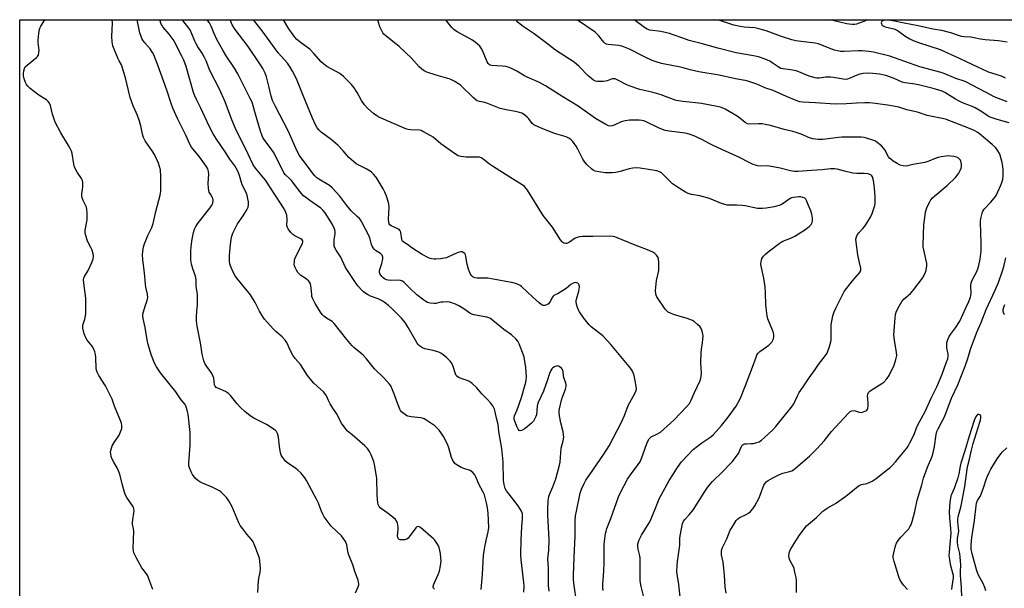
# Model space of a CAD drawing. Units: inches. Extents: x 1171770 to 1177770, y 529459 to 533460.
# Drawn here: x 1171770 to 1172248, y 533184 to 533460 of the extents above; entities that cross this region are included whole.
import ezdxf

# ---------------------------------------------------------------- set-up
doc = ezdxf.new("R2010")
doc.units = ezdxf.units.IN
doc.header["$MEASUREMENT"] = 0
doc.layers.add('NTRL-Trees', color=3, linetype='Continuous')
doc.layers.add('Undefined', color=1, linetype='Continuous')

msp = doc.modelspace()

# ---------------------------------------------------------------- linework, layer by layer
at = {"layer": 'NTRL-Trees'}
msp.add_polyline3d([(1172174.78, 531556.84, 0), (1172115.05, 531770.89, 0), (1172056.17, 531872.09, 0), (1171986.88, 531943.52, 0), (1171926.86, 531992.66, 0), (1171870.1, 532031.48, 0), (1171817.97, 532090.14, 0), (1171770.06, 532133.27, 0), (1171770.06, 532244.05, 0), (1171813.4, 532323.53, 0), (1171824.78, 532414.57, 0), (1171814.96, 532471.29, 0), (1171785.87, 532564.67, 0), (1171770.08, 532586.21, 0), (1171770.14, 533459.66, 0), (1172546.62, 533459.57, 0), (1172497.06, 533371.33, 0), (1172458.83, 533323.5, 0), (1172392.24, 533240.2, 0), (1172401.37, 533132.16, 0), (1172457.68, 532998.24, 0), (1172528.42, 532981.6, 0)], dxfattribs=at)
at = {"layer": 'Undefined'}
for points, elevation in [([(1171834.74, 533183.19), (1171834.16, 533184.54), (1171832.83, 533188.48), (1171832.29, 533189.85), (1171831.66, 533190.84), (1171830, 533192.88), (1171829.34, 533193.83), (1171826.63, 533198.74), (1171825.53, 533201.06), (1171825.29, 533201.98), (1171825.22, 533203.06), (1171825.49, 533211.54), (1171825.37, 533212.7), (1171824.92, 533214.99), (1171824.85, 533215.95), (1171824.94, 533217.06), (1171825.51, 533220.31), (1171825.57, 533221.39), (1171825.48, 533222.44), (1171825.33, 533222.95), (1171824.96, 533223.7), (1171822.14, 533227.89), (1171821.51, 533229.08), (1171821.03, 533230.44), (1171820.05, 533233.79), (1171818.83, 533238.58), (1171818.4, 533239.95), (1171817.4, 533242.29), (1171815.75, 533244.97), (1171814.95, 533246.51), (1171814.43, 533247.84), (1171814.24, 533249), (1171814.2, 533249.88), (1171814.28, 533250.75), (1171814.6, 533251.87), (1171815.03, 533252.97), (1171815.9, 533254.52), (1171818.35, 533258.15), (1171819.4, 533260.58), (1171819.64, 533261.42), (1171819.7, 533261.98), (1171819.65, 533262.83), (1171819.45, 533263.95), (1171818.91, 533265.61), (1171816.1, 533272.2), (1171814.98, 533275.59), (1171814.4, 533276.93), (1171811.78, 533282.11), (1171808.53, 533287.06), (1171807.75, 533288.6), (1171807.38, 533289.65), (1171807.21, 533290.47), (1171807.07, 533295.86), (1171806.89, 533297.22), (1171806.58, 533298.56), (1171806.05, 533299.83), (1171805.22, 533301.29), (1171802.9, 533304.18), (1171802.18, 533305.38), (1171801.42, 533307.22), (1171800.74, 533310.09), (1171800.7, 533310.93), (1171800.77, 533311.46), (1171801.72, 533314.44), (1171801.92, 533315.27), (1171802.11, 533317), (1171802.22, 533319.33), (1171802.12, 533324.61), (1171801.14, 533331.81), (1171801.06, 533333.56), (1171801.24, 533334.33), (1171801.54, 533335.07), (1171803.31, 533337.95), (1171805.16, 533341.96), (1171805.72, 533343.61), (1171805.91, 533345), (1171805.75, 533346.14), (1171805.2, 533347.83), (1171804.65, 533349.21), (1171803.06, 533352.28), (1171802.33, 533354.46), (1171801.9, 533356.12), (1171801.84, 533356.67), (1171801.91, 533357.51), (1171802.84, 533362.56), (1171802.89, 533363.7), (1171802.82, 533365.98), (1171802.67, 533367.67), (1171802.45, 533368.76), (1171800.95, 533371.88), (1171800.44, 533373.22), (1171800.23, 533374.04), (1171800.23, 533375.14), (1171800.63, 533377.37), (1171800.74, 533378.52), (1171800.67, 533380.55), (1171800.5, 533381.67), (1171800.04, 533382.68), (1171797.92, 533385.76), (1171796.69, 533388.11), (1171796.33, 533389.53), (1171795.54, 533394.81), (1171795.19, 533395.89), (1171794.63, 533397.18), (1171793.82, 533398.71), (1171790.11, 533404.84), (1171787.33, 533409.98), (1171786.02, 533413.81), (1171784.94, 533418.05), (1171784.51, 533419.11), (1171783.87, 533420.02), (1171783.06, 533420.81), (1171779.38, 533423.11), (1171775.08, 533426.36), (1171773.97, 533427.34), (1171773.33, 533428.19), (1171772.84, 533429.17), (1171772.22, 533431.03), (1171771.91, 533432.39), (1171771.89, 533433.51), (1171772.08, 533434.92), (1171772.35, 533436.01), (1171772.72, 533436.72), (1171773.71, 533437.67), (1171778.19, 533441.26), (1171778.78, 533441.86), (1171779.19, 533442.55), (1171779.42, 533443.64), (1171779.5, 533445.08), (1171779.43, 533445.97), (1171779.01, 533448.62), (1171778.98, 533449.79), (1171779.35, 533452.99), (1171779.68, 533455), (1171779.95, 533455.81), (1171780.36, 533456.57), (1171782.34, 533459.66)], 248), ([(1171885.65, 533181.72), (1171886.07, 533187.52), (1171886.23, 533188.64), (1171886.87, 533191.72), (1171886.95, 533193.45), (1171886.69, 533196.97), (1171886.44, 533198.4), (1171884.25, 533204.47), (1171883.46, 533206.36), (1171882.65, 533207.52), (1171880.4, 533210.13), (1171878.36, 533212.65), (1171877.16, 533214.32), (1171876.53, 533215.63), (1171873.32, 533223.39), (1171871.62, 533226.33), (1171870.47, 533227.95), (1171868.46, 533230.04), (1171867.78, 533230.58), (1171867.05, 533231.04), (1171863.45, 533232.94), (1171858.76, 533234.85), (1171857.46, 533235.48), (1171856.51, 533236.09), (1171855.28, 533237.33), (1171854.04, 533239.02), (1171853.29, 533240.31), (1171852.47, 533242.21), (1171852.2, 533243.33), (1171852.12, 533244.76), (1171852.83, 533253.32), (1171852.8, 533259.38), (1171851.8, 533268.23), (1171851.53, 533269.65), (1171851.09, 533271.27), (1171850.73, 533272.31), (1171850.38, 533272.99), (1171848.55, 533275.19), (1171845.89, 533279.1), (1171838.43, 533288.33), (1171836.57, 533291.3), (1171835.59, 533293.07), (1171834.03, 533296.75), (1171832.44, 533302.17), (1171831.99, 533304.43), (1171831.03, 533310.36), (1171830.05, 533314.7), (1171829.87, 533315.86), (1171829.88, 533316.74), (1171830.11, 533317.87), (1171830.95, 533320.66), (1171832.03, 533323.51), (1171832.2, 533324.19), (1171832.26, 533324.93), (1171832.1, 533326.54), (1171831.39, 533329.99), (1171831.18, 533331.43), (1171830.65, 533336.9), (1171829.91, 533343.21), (1171829.74, 533345.78), (1171829.81, 533347.22), (1171830.2, 533349.53), (1171830.64, 533350.93), (1171832.29, 533355.04), (1171834.18, 533358.93), (1171834.94, 533360.85), (1171836.25, 533366.67), (1171838.21, 533374.49), (1171838.55, 533376.42), (1171838.68, 533378.74), (1171838.65, 533383.56), (1171838.4, 533386.8), (1171838.03, 533388.45), (1171837.51, 533390.07), (1171835.5, 533394.32), (1171834.43, 533396.06), (1171830.93, 533400.98), (1171830.18, 533402.51), (1171829.67, 533404.16), (1171828.89, 533408.1), (1171828.3, 533410.39), (1171827.19, 533413.22), (1171825.19, 533417.84), (1171823.78, 533421.99), (1171822.82, 533425.32), (1171821.53, 533430.81), (1171819.89, 533436.84), (1171819.47, 533437.81), (1171818.35, 533439.65), (1171817.82, 533440.69), (1171815.88, 533445.35), (1171815.29, 533447.02), (1171814.97, 533449), (1171814.74, 533451.59), (1171815.06, 533458.15), (1171815, 533459.65)], 250), ([(1171933.17, 533181.59), (1171934.49, 533184.61), (1171934.7, 533185.46), (1171934.72, 533185.98), (1171934.63, 533186.78), (1171934.37, 533187.83), (1171932.92, 533191.51), (1171931.82, 533195.23), (1171929.99, 533199.55), (1171929.65, 533200.91), (1171928.89, 533204.92), (1171928.63, 533205.74), (1171928.26, 533206.49), (1171927.17, 533208.16), (1171926.31, 533209.29), (1171921.36, 533214.03), (1171919.89, 533215.86), (1171917.98, 533218.47), (1171917.28, 533219.74), (1171916.44, 533221.58), (1171915.19, 533225.07), (1171914.57, 533226.48), (1171909.39, 533236.14), (1171908.61, 533237.39), (1171906.52, 533239.77), (1171905.1, 533241.19), (1171903.92, 533242.07), (1171900.23, 533244.53), (1171899.31, 533245.27), (1171898.58, 533246.12), (1171897.61, 533247.51), (1171897.08, 533248.49), (1171896.76, 533249.57), (1171896.2, 533252.68), (1171895.72, 533257.12), (1171895.21, 533258.99), (1171894.74, 533259.94), (1171894.36, 533260.35), (1171893.68, 533260.88), (1171889.91, 533263.26), (1171883.73, 533266.41), (1171882.03, 533267.5), (1171879.37, 533269.62), (1171877.33, 533271.51), (1171875.61, 533273.38), (1171872.49, 533277.31), (1171871.46, 533278.36), (1171870.01, 533279.36), (1171866.23, 533280.93), (1171865.49, 533281.32), (1171865.08, 533281.66), (1171864.8, 533282.08), (1171864.63, 533282.59), (1171864.26, 533285.77), (1171864.07, 533286.61), (1171863.88, 533287.1), (1171863.06, 533288.5), (1171860.14, 533292.6), (1171859.75, 533293.37), (1171859.46, 533294.16), (1171858.6, 533297.43), (1171857.87, 533302.91), (1171856.5, 533309.32), (1171856.22, 533311.03), (1171855.97, 533313.54), (1171855.91, 533315.54), (1171856.06, 533318.22), (1171856.45, 533321.11), (1171856.46, 533324.28), (1171856.35, 533326.29), (1171855.76, 533330.32), (1171855.8, 533333.4), (1171855.42, 533335.24), (1171854.07, 533338.85), (1171853.43, 533341.01), (1171853.23, 533343.01), (1171853.09, 533347.34), (1171853.31, 533349.71), (1171853.77, 533353.25), (1171854.43, 533356.44), (1171855, 533358.1), (1171855.66, 533359.41), (1171856.43, 533360.58), (1171862.93, 533368.83), (1171863.44, 533369.69), (1171863.79, 533370.71), (1171863.98, 533372.07), (1171863.92, 533372.86), (1171863.6, 533373.61), (1171862.67, 533375.06), (1171862.15, 533376.05), (1171861.9, 533376.82), (1171861.71, 533377.88), (1171861.59, 533380.15), (1171861.88, 533384.91), (1171861.81, 533386.06), (1171861.39, 533387.35), (1171860.64, 533388.59), (1171857.34, 533393.12), (1171853.52, 533397.87), (1171852.61, 533399.32), (1171850.69, 533403.67), (1171846.65, 533411.68), (1171844.39, 533416.71), (1171843.54, 533419.09), (1171841.47, 533425.52), (1171837.17, 533437.63), (1171835.24, 533442.55), (1171834.56, 533443.82), (1171833.43, 533445.49), (1171830.91, 533448.45), (1171829.87, 533449.79), (1171829.44, 533450.53), (1171828.97, 533451.59), (1171828.48, 533453.29), (1171827.03, 533459.65)], 252), ([(1171971.56, 533183.36), (1171971.09, 533183.96), (1171970.93, 533184.37), (1171970.88, 533184.81), (1171971.12, 533185.91), (1171973.47, 533190.8), (1171973.98, 533192.19), (1171974.43, 533194.79), (1171974.67, 533197.12), (1171974.59, 533198.61), (1171974.34, 533200.7), (1171973.7, 533203.67), (1171973.23, 533204.73), (1171972.33, 533206.25), (1171971.63, 533207.19), (1171971.02, 533207.79), (1171964.68, 533213.28), (1171964.03, 533213.69), (1171963.6, 533213.8), (1171962.96, 533213.66), (1171962.37, 533213.15), (1171959.27, 533208.81), (1171958.7, 533208.15), (1171958.05, 533207.64), (1171957.06, 533207.28), (1171955.69, 533207.27), (1171954.89, 533207.41), (1171954.41, 533207.57), (1171953.86, 533208.04), (1171953.64, 533208.49), (1171953.55, 533209.31), (1171953.81, 533212.28), (1171953.8, 533213.46), (1171953.49, 533215.47), (1171953.11, 533216.51), (1171952.59, 533217.16), (1171951.27, 533218.28), (1171948.5, 533220.45), (1171945.15, 533222.86), (1171944.63, 533223.49), (1171944.21, 533224.43), (1171943.93, 533225.45), (1171943.76, 533226.91), (1171943.63, 533229.27), (1171943.43, 533237.12), (1171942.92, 533241.11), (1171942.42, 533243.82), (1171942.01, 533245.35), (1171940.74, 533248.61), (1171940, 533250.18), (1171938.92, 533251.61), (1171937.71, 533252.91), (1171931.53, 533258.3), (1171929.16, 533260.22), (1171928.05, 533261.44), (1171926.39, 533264.01), (1171923.85, 533268.6), (1171922.07, 533271.28), (1171920.84, 533273.31), (1171920, 533274.89), (1171919.04, 533277.17), (1171918.32, 533278.34), (1171917.57, 533279.18), (1171912.92, 533283.37), (1171911.93, 533284.48), (1171909.89, 533287.04), (1171906.36, 533292.37), (1171903.85, 533295.28), (1171902.69, 533296.95), (1171901.54, 533298.96), (1171899.77, 533303.08), (1171899.01, 533304.24), (1171897.51, 533305.83), (1171894.44, 533308.47), (1171893.38, 533309.46), (1171890.17, 533312.91), (1171888.92, 533314.44), (1171887.97, 533315.84), (1171886.5, 533318.3), (1171884.44, 533322.41), (1171882.15, 533326.14), (1171881.48, 533327.05), (1171875.51, 533334.29), (1171874.64, 533335.46), (1171873.56, 533337.53), (1171872.38, 533340.19), (1171872.13, 533341.25), (1171871.97, 533342.59), (1171871.99, 533345.15), (1171872.22, 533349.19), (1171872.75, 533353.24), (1171873.01, 533354.67), (1171873.56, 533356.17), (1171875.83, 533360.62), (1171878.56, 533364.53), (1171880.38, 533367.49), (1171881.01, 533368.76), (1171881.22, 533369.88), (1171881.18, 533371.36), (1171880.92, 533372.81), (1171880.48, 533374.52), (1171879.83, 533376.17), (1171878.1, 533379.54), (1171876.83, 533384.16), (1171876.36, 533385.45), (1171875.84, 533386.48), (1171874.53, 533388.74), (1171872.16, 533392.05), (1171869.88, 533395.61), (1171865.67, 533401.76), (1171864.06, 533404.33), (1171862.01, 533408.05), (1171858.01, 533416.69), (1171856.03, 533420.67), (1171855.13, 533422.77), (1171854.54, 533424.39), (1171850.96, 533436.88), (1171849.74, 533440), (1171848.8, 533442.05), (1171845.3, 533448.88), (1171844.61, 533450.09), (1171842.7, 533452.64), (1171839.64, 533456.21), (1171839.17, 533456.87), (1171838.84, 533457.51), (1171838.06, 533459.65)], 254), ([(1171994.15, 533183.26), (1171994.84, 533190.47), (1171995.14, 533196.84), (1171995.35, 533199.75), (1171995.95, 533203.89), (1171996.58, 533207.06), (1171997.55, 533211.15), (1171997.84, 533213.32), (1171997.55, 533220.26), (1171997.32, 533222.82), (1171996.83, 533225.31), (1171995.77, 533229.1), (1171995.18, 533230.41), (1171993.11, 533234.29), (1171991.65, 533237.88), (1171991.03, 533238.84), (1171990.12, 533239.95), (1171989.52, 533240.53), (1171988.8, 533240.95), (1171985.81, 533241.89), (1171984.52, 533242.49), (1171982.06, 533243.92), (1171981.4, 533244.43), (1171981.04, 533244.83), (1171980.48, 533245.78), (1171979.81, 533247.35), (1171978.49, 533251.95), (1171977.77, 533253.83), (1171975.94, 533257.43), (1171974.66, 533259.43), (1171973.75, 533260.58), (1171972.53, 533261.83), (1171971.62, 533262.57), (1171967.79, 533265.3), (1171966.56, 533266.02), (1171965.61, 533266.37), (1171964.8, 533266.54), (1171960.23, 533266.99), (1171958.58, 533267.29), (1171958.06, 533267.5), (1171957.34, 533267.94), (1171955.55, 533269.37), (1171955.03, 533270.03), (1171954.64, 533270.8), (1171953.07, 533274.9), (1171952.11, 533277.74), (1171951.16, 533280.14), (1171950.34, 533281.97), (1171949.68, 533282.92), (1171946.91, 533286.01), (1171942.41, 533290.36), (1171938.44, 533295.12), (1171936.79, 533296.97), (1171935.74, 533297.92), (1171932.34, 533300.63), (1171931.3, 533301.65), (1171928.95, 533304.54), (1171922.85, 533312.34), (1171921.76, 533313.26), (1171919.06, 533314.92), (1171917.68, 533315.89), (1171916.91, 533316.68), (1171916.13, 533317.86), (1171913.58, 533322.03), (1171912.24, 533324.61), (1171912, 533325.43), (1171911.86, 533326.28), (1171911.39, 533330.8), (1171911.07, 533331.83), (1171910.41, 533332.76), (1171909.37, 533333.78), (1171908.68, 533334.29), (1171906.52, 533335.64), (1171905.71, 533336.31), (1171905.2, 533336.98), (1171904.46, 533338.21), (1171903.81, 533339.48), (1171903.53, 533340.27), (1171903.43, 533341.11), (1171903.44, 533341.97), (1171903.53, 533342.82), (1171903.72, 533343.66), (1171904.67, 533345.77), (1171907.43, 533351.11), (1171907.61, 533351.81), (1171907.52, 533352.44), (1171907.19, 533352.94), (1171906.67, 533353.34), (1171903.65, 533354.83), (1171902.67, 533355.45), (1171901.67, 533356.51), (1171900.45, 533358.18), (1171900.05, 533358.93), (1171899.87, 533359.73), (1171899.99, 533362.7), (1171899.73, 533364.88), (1171899.35, 533366.2), (1171898.52, 533367.99), (1171889.38, 533381.74), (1171884.57, 533387.58), (1171883.52, 533389.2), (1171879.76, 533397.12), (1171876.54, 533403.47), (1171874.91, 533406.91), (1171873.14, 533411.06), (1171869.81, 533419.88), (1171867.05, 533425.94), (1171862.37, 533435.05), (1171860.54, 533439.76), (1171859.85, 533441.28), (1171858.68, 533443.5), (1171856.58, 533446.54), (1171855.54, 533448.23), (1171855.06, 533449.28), (1171853.73, 533452.83), (1171852.85, 533454.68), (1171852.18, 533455.63), (1171849.24, 533459.3), (1171848.98, 533459.65)], 256), ([(1172014.84, 533181.96), (1172015.02, 533185), (1172014.92, 533186.69), (1172013.58, 533197.59), (1172013.39, 533200.05), (1172013.64, 533207.28), (1172013.98, 533213.68), (1172014.28, 533217.73), (1172014.28, 533218.84), (1172014.17, 533219.93), (1172014.06, 533220.46), (1172013.73, 533221.25), (1172012.21, 533223.76), (1172010.11, 533226.62), (1172006.48, 533231.04), (1172005.87, 533232.29), (1172005.27, 533234.14), (1172004.98, 533236.06), (1172004.8, 533245.2), (1172004.27, 533251.71), (1172002.82, 533259.87), (1172002.35, 533263.33), (1172001.63, 533266.35), (1172001.04, 533269.42), (1172000.61, 533270.76), (1171999.88, 533272.28), (1171998.65, 533273.87), (1171997.29, 533275.37), (1171994.45, 533278.2), (1171992.06, 533281.02), (1171989.81, 533283.22), (1171989.14, 533283.74), (1171988.17, 533284.28), (1171986.87, 533284.82), (1171983.51, 533285.96), (1171983, 533286.23), (1171982.41, 533286.71), (1171982.1, 533287.12), (1171981.75, 533287.83), (1171980.62, 533291.38), (1171980.06, 533292.69), (1171979.11, 533294.03), (1171977.44, 533295.63), (1171975.67, 533297.11), (1171974.52, 533297.84), (1171973.55, 533298.34), (1171972.47, 533298.74), (1171970.81, 533299.21), (1171966.74, 533300.01), (1171965.68, 533300.49), (1171964.23, 533301.5), (1171963.62, 533302.11), (1171963.13, 533302.82), (1171958.79, 533310.39), (1171957.2, 533312.83), (1171955.49, 533314.91), (1171951.11, 533319.31), (1171949.14, 533321.06), (1171947.08, 533322.68), (1171946.13, 533323.34), (1171944.18, 533324.27), (1171940.45, 533325.6), (1171938.93, 533326.39), (1171937.73, 533327.13), (1171937.06, 533327.67), (1171936.05, 533328.66), (1171934.49, 533330.33), (1171933.79, 533331.21), (1171928.85, 533338.46), (1171928.17, 533339.75), (1171925.99, 533344.53), (1171925.36, 533345.51), (1171923.68, 533347.79), (1171923.04, 533348.92), (1171922.75, 533349.94), (1171922.7, 533351.03), (1171922.84, 533352.95), (1171923.2, 533355.79), (1171923.2, 533356.95), (1171923.05, 533357.77), (1171922.79, 533358.56), (1171921.97, 533360.33), (1171918.38, 533365.92), (1171917.34, 533367.31), (1171916.26, 533368.26), (1171910.9, 533371.96), (1171909.04, 533373.37), (1171907.95, 533374.3), (1171906.11, 533376.31), (1171902.12, 533381.7), (1171901.31, 533382.5), (1171899.17, 533384.35), (1171898.3, 533385.45), (1171894.62, 533393.02), (1171893.3, 533395.45), (1171892.55, 533396.61), (1171888.79, 533401.6), (1171888.15, 533402.57), (1171887.77, 533403.29), (1171886.95, 533405.61), (1171884.53, 533413.87), (1171883.51, 533417.81), (1171882.91, 533419.61), (1171882.03, 533421.49), (1171876.01, 533433.41), (1171874.34, 533436.17), (1171870.25, 533442.13), (1171868.65, 533444.82), (1171865.84, 533450.03), (1171864.4, 533453.22), (1171863.06, 533456.59), (1171862.22, 533458.14), (1171861.34, 533459.3), (1171860.98, 533459.65)], 258), ([(1172027.13, 533182.4), (1172026.89, 533185.23), (1172026.82, 533193.71), (1172026.51, 533197.93), (1172026.96, 533202.36), (1172027.11, 533207.37), (1172026.86, 533213.48), (1172026.5, 533219.49), (1172026.47, 533222.09), (1172026.74, 533226.36), (1172027.05, 533228.31), (1172027.39, 533229.35), (1172028.97, 533233.1), (1172030.47, 533236.94), (1172032.26, 533243.59), (1172032.48, 533245.06), (1172033.06, 533251.82), (1172033.95, 533255.44), (1172034.24, 533257.13), (1172034.23, 533258.27), (1172034.03, 533259.7), (1172032.89, 533264.09), (1172032.22, 533267.52), (1172032.05, 533268.92), (1172032.08, 533269.69), (1172032.26, 533270.84), (1172033.37, 533275.69), (1172033.82, 533277.09), (1172035.1, 533280.4), (1172035.45, 533281.79), (1172035.46, 533282.61), (1172035.35, 533283.42), (1172034.36, 533286.16), (1172034.19, 533286.98), (1172033.95, 533288.96), (1172033.6, 533289.98), (1172033.13, 533290.62), (1172032.49, 533291.14), (1172031.78, 533291.54), (1172031.05, 533291.73), (1172030.53, 533291.65), (1172029.77, 533291.31), (1172029.05, 533290.84), (1172028.44, 533290.23), (1172027.99, 533289.47), (1172027.39, 533288.1), (1172026.19, 533284.45), (1172024.37, 533279.48), (1172021.64, 533273.66), (1172021.31, 533272.12), (1172020.97, 533267.96), (1172020.73, 533267.13), (1172020.13, 533265.83), (1172019.53, 533264.87), (1172018.65, 533263.86), (1172015.6, 533261.4), (1172014.53, 533260.71), (1172013.75, 533260.37), (1172013.03, 533260.24), (1172012.62, 533260.4), (1172012.15, 533260.97), (1172011.66, 533262.01), (1172010.25, 533265.69), (1172010.13, 533266.2), (1172010.14, 533266.76), (1172010.35, 533267.46), (1172011.63, 533270.45), (1172013.74, 533276.41), (1172015.87, 533283.9), (1172016.09, 533285.02), (1172016.17, 533286.32), (1172015.85, 533290.9), (1172015.11, 533295.88), (1172014.78, 533296.93), (1172012.58, 533302.46), (1172011.95, 533303.78), (1172011.01, 533304.86), (1172008.85, 533306.82), (1172005.18, 533309.39), (1171999.89, 533313.79), (1171998.71, 533314.67), (1171997.96, 533315.1), (1171996.85, 533315.44), (1171990.65, 533316.53), (1171989.59, 533316.8), (1171988.61, 533317.32), (1171985.83, 533319.4), (1171983.4, 533320.9), (1171981.78, 533321.64), (1171979.02, 533322.59), (1171977.64, 533322.77), (1171975.69, 533322.71), (1171974.59, 533322.59), (1171972.19, 533322.07), (1171971.38, 533321.99), (1171969.44, 533322.19), (1171968.1, 533322.55), (1171967.33, 533322.95), (1171966.36, 533323.61), (1171963, 533326.19), (1171959.49, 533329.38), (1171956.78, 533332.14), (1171955.9, 533332.79), (1171954.98, 533333.19), (1171954.26, 533333.32), (1171950.06, 533333.14), (1171948.94, 533333.23), (1171948.17, 533333.51), (1171947.19, 533334.03), (1171946.5, 533334.51), (1171945.91, 533335.09), (1171945.42, 533335.77), (1171945.01, 533336.48), (1171944.84, 533336.99), (1171944.78, 533337.65), (1171944.91, 533338.43), (1171945.87, 533341.43), (1171946.42, 533343.63), (1171946.45, 533344.48), (1171946.32, 533345), (1171946.07, 533345.48), (1171945.32, 533346.2), (1171942.87, 533347.68), (1171942.25, 533348.29), (1171941.75, 533349), (1171941.31, 533349.76), (1171940.98, 533350.55), (1171940.33, 533353.22), (1171939.75, 533354.68), (1171936.21, 533361.38), (1171935.51, 533362.57), (1171935.01, 533363.24), (1171934, 533364.27), (1171931.08, 533366.9), (1171930.31, 533367.71), (1171928.88, 533369.5), (1171925.49, 533374.12), (1171921.79, 533378.18), (1171920.46, 533379.18), (1171915.26, 533382.24), (1171914.35, 533382.92), (1171913.35, 533383.88), (1171912.05, 533385.46), (1171905.97, 533393.81), (1171904.87, 533395.89), (1171900.44, 533405.83), (1171894.23, 533417.53), (1171892.91, 533420.39), (1171892.17, 533422.56), (1171891.13, 533427.42), (1171889.87, 533432.02), (1171889.25, 533433.67), (1171888.08, 533436.05), (1171886.97, 533437.8), (1171880.94, 533446.65), (1171874.62, 533454.93), (1171873.31, 533457.22), (1171872.2, 533459.65)], 260), ([(1172040.64, 533176.33), (1172039.2, 533186.25), (1172039.03, 533188.25), (1172039.02, 533190.24), (1172039.28, 533198.78), (1172039.81, 533209.11), (1172039.82, 533216.51), (1172040.03, 533218.98), (1172040.4, 533221.24), (1172042.32, 533230.04), (1172042.97, 533231.98), (1172044.23, 533234.68), (1172045.07, 533236.21), (1172046.89, 533239.09), (1172053.72, 533248.87), (1172056.33, 533253.02), (1172062.39, 533264.49), (1172063.76, 533267.65), (1172065.63, 533272.53), (1172068.85, 533278.39), (1172069.34, 533279.43), (1172069.58, 533280.47), (1172069.47, 533281.89), (1172068.48, 533287.04), (1172068.17, 533288.11), (1172067.73, 533289.09), (1172067.14, 533290.02), (1172066.07, 533291.39), (1172057.13, 533302.03), (1172053.2, 533306.25), (1172047.64, 533310.72), (1172046.57, 533311.71), (1172043.98, 533314.87), (1172041.89, 533318.01), (1172041.31, 533319.01), (1172040.9, 533320.06), (1172040.45, 533321.69), (1172040.28, 533322.79), (1172040.29, 533323.34), (1172040.46, 533324.16), (1172041.62, 533327.98), (1172042, 533329.86), (1172041.98, 533330.38), (1172041.84, 533330.91), (1172041.44, 533331.6), (1172041.06, 533331.93), (1172040.61, 533332.09), (1172039.84, 533332.12), (1172039.32, 533332.03), (1172038.79, 533331.8), (1172037.78, 533331.16), (1172035.45, 533329.34), (1172033.74, 533328.21), (1172031.49, 533326.83), (1172029.48, 533325.84), (1172029.08, 533325.53), (1172028.77, 533325.12), (1172027.62, 533322.93), (1172026.82, 533321.83), (1172026.38, 533321.49), (1172025.64, 533321.12), (1172025.11, 533320.99), (1172024.35, 533321.03), (1172023.86, 533321.19), (1172023.37, 533321.45), (1172022.26, 533322.34), (1172019.25, 533325.05), (1172013.73, 533330.27), (1172013.04, 533330.75), (1172011.81, 533331.33), (1172010.76, 533331.69), (1172009.64, 533331.95), (1171999.25, 533334.02), (1171997.42, 533334.2), (1171992.22, 533334.29), (1171991.07, 533334.5), (1171990.17, 533334.92), (1171989.63, 533335.42), (1171989.01, 533336.3), (1171988.52, 533337.29), (1171988.04, 533338.62), (1171987.37, 533341.11), (1171986.77, 533344.81), (1171986.57, 533345.58), (1171986.17, 533346.19), (1171985.35, 533346.81), (1171984.88, 533346.99), (1171984.36, 533347.02), (1171982.99, 533346.74), (1171982.2, 533346.43), (1171978.38, 533344.59), (1171977.33, 533344.21), (1171976.27, 533343.95), (1171974.53, 533343.67), (1171972.18, 533343.43), (1171971.31, 533343.43), (1171970.18, 533343.58), (1171969.35, 533343.78), (1171968.55, 533344.09), (1171965.53, 533345.78), (1171960.52, 533348.94), (1171958.33, 533350.55), (1171956.75, 533351.55), (1171956.16, 533352.03), (1171955.85, 533352.41), (1171955.57, 533353.14), (1171955.1, 533356.48), (1171954.96, 533357.01), (1171954.73, 533357.48), (1171954.39, 533357.82), (1171953.73, 533358.22), (1171950.38, 533359.69), (1171949.77, 533360.19), (1171949.52, 533360.63), (1171949.3, 533361.44), (1171949.18, 533362.89), (1171949.47, 533368.78), (1171949.4, 533370.14), (1171949.24, 533370.98), (1171948.21, 533374.06), (1171947.46, 533375.98), (1171946.61, 533377.56), (1171943.72, 533382.46), (1171943.03, 533383.39), (1171941.91, 533384.67), (1171940.93, 533385.67), (1171940.28, 533386.2), (1171938.34, 533387.32), (1171933.54, 533389.78), (1171932.13, 533390.81), (1171929.95, 533392.82), (1171927.15, 533395.99), (1171924.56, 533398.72), (1171921.25, 533401.48), (1171916.49, 533405.11), (1171915.47, 533406.11), (1171914.59, 533407.21), (1171913.73, 533408.71), (1171912.18, 533411.83), (1171907.66, 533422.86), (1171904.81, 533430.24), (1171903.86, 533432.27), (1171902.53, 533434.74), (1171901.35, 533436.69), (1171900.06, 533438.53), (1171895.66, 533443.54), (1171887.76, 533454.33), (1171883.64, 533459.64)], 262), ([(1172053.43, 533182.72), (1172053.29, 533184.15), (1172053.29, 533186.18), (1172053.65, 533189.68), (1172053.96, 533195.47), (1172053.96, 533205.18), (1172054.61, 533210.45), (1172054.85, 533211.58), (1172055.25, 533212.89), (1172057.21, 533217.64), (1172060.82, 533228.17), (1172061.76, 533230.31), (1172065.27, 533236.78), (1172067.02, 533239.44), (1172070.12, 533243.44), (1172071.49, 533245.5), (1172072.26, 533247.34), (1172074.42, 533253.65), (1172075.18, 533255.28), (1172075.79, 533256.29), (1172076.36, 533256.91), (1172076.8, 533257.26), (1172079.53, 533258.54), (1172081.19, 533259.58), (1172086.18, 533263.86), (1172087.86, 533265.51), (1172093.95, 533271.82), (1172095.28, 533273.41), (1172096.07, 533274.75), (1172097.72, 533278.85), (1172100.45, 533284.7), (1172100.83, 533285.71), (1172101.07, 533286.75), (1172101.14, 533288.14), (1172100.92, 533293.37), (1172101.08, 533298.12), (1172101.2, 533299.89), (1172101.65, 533302.97), (1172101.95, 533306.23), (1172101.89, 533307.11), (1172101.71, 533307.97), (1172101.37, 533309.11), (1172101.03, 533309.91), (1172100.54, 533310.61), (1172099.3, 533311.83), (1172097.74, 533313.16), (1172096.74, 533313.76), (1172094.25, 533314.73), (1172087.64, 533316.61), (1172086.05, 533317.26), (1172085.04, 533317.86), (1172084.13, 533318.61), (1172083.56, 533319.29), (1172079.48, 533325.21), (1172079.08, 533325.98), (1172078.93, 533326.52), (1172078.91, 533328.22), (1172079.31, 533333.12), (1172080.47, 533337.92), (1172080.52, 533339.09), (1172080.43, 533342.06), (1172080.3, 533343.52), (1172080.06, 533344.33), (1172079.33, 533345.48), (1172078.56, 533346.27), (1172077.6, 533346.85), (1172074.96, 533347.98), (1172068.9, 533350.23), (1172059.97, 533354.03), (1172059.15, 533354.32), (1172058.31, 533354.52), (1172056.62, 533354.6), (1172048.47, 533354.53), (1172043.38, 533354.43), (1172041.89, 533354.33), (1172040.8, 533354.08), (1172039.79, 533353.66), (1172037.03, 533351.75), (1172036.07, 533351.26), (1172035.57, 533351.15), (1172035.05, 533351.16), (1172034.3, 533351.31), (1172033.85, 533351.52), (1172033.3, 533352.03), (1172032.68, 533352.89), (1172028.89, 533359.07), (1172025.56, 533363.07), (1172024.35, 533364.73), (1172016.61, 533377.04), (1172015.2, 533378.68), (1172014.14, 533379.55), (1172008.1, 533383.21), (1171999.64, 533388.59), (1171998.21, 533389.58), (1171995.1, 533392.08), (1171994.14, 533392.66), (1171993.37, 533392.92), (1171992.54, 533393.03), (1171988.27, 533392.9), (1171986.85, 533392.94), (1171984.33, 533393.24), (1171983.03, 533393.57), (1171981.65, 533394.38), (1171974.63, 533399.47), (1171970.93, 533402.64), (1171969.7, 533403.4), (1171965.87, 533405.49), (1171965.08, 533405.84), (1171964.28, 533406.07), (1171959.86, 533406.28), (1171958.76, 533406.44), (1171957.65, 533406.76), (1171944.42, 533412.44), (1171943.44, 533412.99), (1171941.86, 533414.21), (1171939.19, 533416.52), (1171937.49, 533418.3), (1171936.05, 533420.52), (1171934.02, 533424.36), (1171932.52, 533426.6), (1171931.26, 533428.26), (1171929, 533430.56), (1171927.27, 533432.11), (1171925.47, 533433.54), (1171923.49, 533434.73), (1171919.29, 533437), (1171917.73, 533438.12), (1171916.48, 533439.25), (1171912.98, 533443.22), (1171910.92, 533445.29), (1171909.82, 533446.19), (1171906.85, 533448.26), (1171904.7, 533450.12), (1171903.69, 533451.12), (1171902.79, 533452.29), (1171900.81, 533455.26), (1171898.16, 533459.64)], 264), ([(1172073.9, 533176.26), (1172071.88, 533184.67), (1172071.44, 533187.49), (1172071.35, 533188.94), (1172071.42, 533194.63), (1172071.32, 533198.37), (1172071.17, 533199.51), (1172070.38, 533202.85), (1172070.17, 533204.22), (1172070.28, 533205.34), (1172070.86, 533207.28), (1172072.06, 533209.57), (1172075.74, 533215.56), (1172076.38, 533216.73), (1172079.75, 533225.18), (1172080.66, 533227.17), (1172085.54, 533236.07), (1172087.5, 533239.41), (1172089.16, 533242), (1172090.6, 533244.05), (1172091.48, 533245.15), (1172097.14, 533251.12), (1172101.26, 533254.32), (1172105.75, 533257.37), (1172106.98, 533258.4), (1172110.83, 533262.73), (1172114.13, 533266.81), (1172118.02, 533272.26), (1172120.05, 533276), (1172122.61, 533282.22), (1172123.77, 533285.59), (1172125.9, 533291.1), (1172127.64, 533296.01), (1172128.11, 533297.05), (1172128.7, 533297.91), (1172129.45, 533298.66), (1172132.81, 533300.91), (1172133.93, 533301.8), (1172135.29, 533303.24), (1172135.89, 533304.16), (1172136.12, 533304.93), (1172136.22, 533305.75), (1172136.25, 533306.86), (1172136.14, 533307.68), (1172135.68, 533309.04), (1172133.44, 533314.54), (1172133.11, 533315.95), (1172132.72, 533318.53), (1172132.38, 533321.42), (1172132.24, 533327.16), (1172132.08, 533330), (1172131.48, 533334.34), (1172130.11, 533340.11), (1172130.06, 533341.27), (1172130.3, 533343), (1172130.54, 533343.81), (1172130.8, 533344.31), (1172131.33, 533344.98), (1172132.36, 533346.01), (1172134.14, 533347.56), (1172138.89, 533351.14), (1172139.88, 533351.79), (1172140.63, 533352.17), (1172144.95, 533353.87), (1172146.5, 533354.66), (1172151.4, 533357.76), (1172153.48, 533359.38), (1172154.39, 533360.35), (1172154.9, 533361.21), (1172155.1, 533362.19), (1172155.03, 533363.34), (1172154.73, 533365.37), (1172154.27, 533367.02), (1172153.12, 533369.57), (1172152.21, 533371.9), (1172151.77, 533372.62), (1172151.41, 533373.02), (1172150.97, 533373.31), (1172150.45, 533373.49), (1172149.3, 533373.69), (1172148.42, 533373.73), (1172145.78, 533373.47), (1172144.95, 533373.25), (1172144.17, 533372.91), (1172140.75, 533370.43), (1172140.01, 533370.01), (1172138.96, 533369.58), (1172137.62, 533369.13), (1172136.51, 533368.85), (1172132.55, 533368.2), (1172130.85, 533368), (1172129.45, 533368.01), (1172128.33, 533368.14), (1172122.36, 533369.38), (1172120.9, 533369.61), (1172118.39, 533369.75), (1172115.01, 533369.66), (1172113.63, 533369.77), (1172112.54, 533370.01), (1172110.91, 533370.58), (1172105.06, 533372.97), (1172100.31, 533374.14), (1172096.36, 533374.88), (1172094.77, 533375.4), (1172093.48, 533375.95), (1172089, 533378.76), (1172087.06, 533380.1), (1172085.99, 533381.1), (1172082.56, 533384.63), (1172081.75, 533385.34), (1172080.78, 533385.88), (1172079.43, 533386.34), (1172071.31, 533387.65), (1172069.57, 533387.8), (1172067.81, 533387.65), (1172066.07, 533387.38), (1172061.6, 533385.96), (1172059.57, 533385.6), (1172057.83, 533385.39), (1172055.85, 533385.3), (1172054.43, 533385.34), (1172051.25, 533385.8), (1172049.56, 533386.16), (1172048.8, 533386.5), (1172047.89, 533387.2), (1172045.53, 533389.42), (1172044.56, 533390.48), (1172043.54, 533392.03), (1172041.33, 533396.58), (1172040.31, 533398.29), (1172038.58, 533400.71), (1172037.73, 533401.54), (1172036.79, 533402.25), (1172035.48, 533402.82), (1172029.83, 533404.49), (1172022.99, 533407.18), (1172020.42, 533408.3), (1172019.71, 533408.72), (1172019, 533409.35), (1172017.34, 533411.62), (1172016.56, 533412.46), (1172015.17, 533413.56), (1172013.92, 533414.28), (1172012.84, 533414.65), (1172010.89, 533415.15), (1172007.14, 533415.78), (1172003.47, 533416.61), (1172001.75, 533417.18), (1171996.94, 533419.14), (1171995.88, 533419.43), (1171993.3, 533419.96), (1171992.21, 533420.33), (1171991.5, 533420.79), (1171990.41, 533421.75), (1171984.05, 533427.91), (1171983.13, 533428.61), (1171981.42, 533429.63), (1171980.16, 533430.32), (1171979.12, 533430.78), (1171972.31, 533432.7), (1171967.83, 533434.2), (1171966.51, 533434.82), (1171965.33, 533435.69), (1171964, 533436.85), (1171960.3, 533440.96), (1171954.3, 533446.63), (1171952.73, 533447.97), (1171947.98, 533451.62), (1171946.92, 533452.62), (1171946.39, 533453.31), (1171945.69, 533454.58), (1171944.99, 533456.19), (1171944.47, 533457.82), (1171943.97, 533459.64)], 266), ([(1172090.74, 533179.74), (1172090.13, 533185.64), (1172089.33, 533190.61), (1172089.27, 533192.09), (1172089.34, 533194.78), (1172089.5, 533196.86), (1172090.57, 533204.75), (1172090.63, 533208.11), (1172090.74, 533209.29), (1172092.02, 533215.21), (1172092.46, 533216.43), (1172093.06, 533217.22), (1172095.2, 533219.4), (1172097.3, 533222.13), (1172102.83, 533230.83), (1172104.16, 533232.8), (1172105.39, 533234.39), (1172106.55, 533235.67), (1172111.52, 533240.54), (1172114.99, 533244.1), (1172116.17, 533245.39), (1172117.59, 533247.17), (1172119.06, 533249.26), (1172119.82, 533250.8), (1172120.55, 533252.58), (1172120.94, 533253.22), (1172121.45, 533253.63), (1172122.13, 533253.88), (1172122.97, 533253.98), (1172125.33, 533254.02), (1172126.48, 533254.12), (1172128.1, 533254.51), (1172129.1, 533254.95), (1172130.24, 533255.73), (1172131.76, 533256.98), (1172135.8, 533260.71), (1172137.33, 533262.35), (1172141.31, 533267.36), (1172144.91, 533271.73), (1172145.94, 533273.33), (1172147.76, 533277.2), (1172148.63, 533278.74), (1172150.62, 533281.59), (1172153.48, 533285.97), (1172156.4, 533289.96), (1172158.05, 533292.42), (1172161.46, 533296.71), (1172162.23, 533297.91), (1172163.4, 533301.2), (1172164.01, 533303.44), (1172164.09, 533304.56), (1172164.09, 533309.36), (1172164.19, 533311.61), (1172165.01, 533316), (1172165.55, 533317.99), (1172166.51, 533320.03), (1172170.53, 533327.8), (1172174.5, 533332.99), (1172177.94, 533336.91), (1172178.39, 533337.6), (1172178.55, 533338.09), (1172178.52, 533339.17), (1172177.71, 533342.51), (1172177.15, 533345.54), (1172176.27, 533351.76), (1172176.2, 533353.23), (1172176.47, 533354.36), (1172176.95, 533355.42), (1172177.63, 533356.28), (1172179.56, 533358.3), (1172180.49, 533359.45), (1172181.47, 533360.9), (1172183.19, 533363.87), (1172184.06, 533365.68), (1172185.31, 533369.59), (1172185.5, 533370.45), (1172185.58, 533371.31), (1172185.53, 533373.96), (1172185.14, 533378), (1172184.8, 533380.61), (1172184.52, 533382.36), (1172184.17, 533383.45), (1172183.89, 533383.86), (1172183.35, 533384.37), (1172182.91, 533384.61), (1172182.15, 533384.83), (1172180.24, 533385.07), (1172176.65, 533385.07), (1172174.65, 533385.23), (1172170.65, 533386.13), (1172167.02, 533387.14), (1172165.75, 533387.35), (1172163.85, 533387.31), (1172159.83, 533386.88), (1172154.57, 533386.47), (1172148.14, 533386.09), (1172146.39, 533386.09), (1172144.39, 533386.33), (1172139.3, 533387.67), (1172134.19, 533388.66), (1172132.76, 533388.8), (1172129.86, 533388.65), (1172128.47, 533388.85), (1172126.26, 533389.49), (1172124.6, 533390.16), (1172119.27, 533392.95), (1172112.82, 533395.82), (1172106.84, 533398.61), (1172105.25, 533399.4), (1172101.27, 533401.6), (1172099.53, 533402.43), (1172097.93, 533403.09), (1172095.19, 533404.09), (1172093.24, 533404.62), (1172085.45, 533405.55), (1172083.52, 533405.98), (1172080.66, 533406.97), (1172074.22, 533410.09), (1172073.12, 533410.53), (1172072.27, 533410.77), (1172070.82, 533410.93), (1172067.58, 533410.97), (1172066.14, 533410.87), (1172064.14, 533410.58), (1172062.19, 533410.13), (1172058.72, 533408.49), (1172057.75, 533408.11), (1172056.75, 533407.98), (1172055.97, 533408.13), (1172054.68, 533408.75), (1172049.65, 533411.67), (1172043.61, 533416.14), (1172041.25, 533417.78), (1172033.86, 533422.2), (1172025.34, 533427.55), (1172022.48, 533429.15), (1172016.52, 533431.71), (1172015.24, 533432.4), (1172011.51, 533434.68), (1172008.59, 533436.13), (1172007.24, 533436.71), (1172006.1, 533436.98), (1172004.34, 533437.2), (1171999.11, 533437.48), (1171998.58, 533437.6), (1171997.99, 533437.92), (1171997.51, 533438.49), (1171997.12, 533439.25), (1171994.86, 533444.68), (1171994.15, 533445.92), (1171993.45, 533446.82), (1171991.28, 533448.72), (1171989.67, 533449.92), (1171982.76, 533453.65), (1171982.04, 533454.12), (1171980.96, 533454.99), (1171979.96, 533455.95), (1171978.66, 533457.54), (1171977.07, 533459.64)], 268), ([(1172113.12, 533181.4), (1172112.63, 533184.52), (1172112.29, 533190.19), (1172111.86, 533195.07), (1172111.65, 533196.49), (1172110.93, 533200.11), (1172110.86, 533200.94), (1172110.91, 533201.72), (1172111.12, 533202.75), (1172111.4, 533203.56), (1172113.44, 533207.89), (1172115.14, 533212.01), (1172116, 533213.55), (1172118.06, 533216.77), (1172118.62, 533217.43), (1172119.47, 533218.09), (1172122.82, 533219.57), (1172123.92, 533220.22), (1172124.95, 533221.12), (1172126.1, 533222.45), (1172127.01, 533223.83), (1172129.13, 533227.66), (1172129.71, 533229.01), (1172131.52, 533233.93), (1172132.04, 533234.89), (1172132.6, 533235.48), (1172133.55, 533236.12), (1172135.8, 533237.39), (1172139.06, 533239.06), (1172140.62, 533239.69), (1172143.97, 533240.54), (1172145.06, 533240.89), (1172145.92, 533241.35), (1172147.05, 533242.22), (1172153.62, 533247.96), (1172157.19, 533251.45), (1172160.93, 533255.51), (1172164.36, 533259.83), (1172166.38, 533262.16), (1172172.4, 533268.61), (1172173.43, 533269.59), (1172174.1, 533269.96), (1172175.02, 533270.07), (1172175.81, 533269.9), (1172177.81, 533269.23), (1172178.88, 533269.15), (1172179.42, 533269.23), (1172180.23, 533269.53), (1172180.97, 533269.97), (1172181.39, 533270.32), (1172181.71, 533270.73), (1172181.92, 533271.18), (1172182.14, 533272.17), (1172182.13, 533273.3), (1172181.87, 533275.87), (1172181.83, 533276.99), (1172181.96, 533278.01), (1172182.34, 533278.89), (1172182.87, 533279.46), (1172183.56, 533279.97), (1172188.78, 533283.2), (1172189.73, 533283.88), (1172191.24, 533285.51), (1172192.32, 533287.08), (1172194.76, 533292.11), (1172195.57, 533294.85), (1172195.98, 533296.79), (1172195.91, 533298.22), (1172194.83, 533304.21), (1172194.56, 533306.7), (1172195.18, 533314.96), (1172195.43, 533316.69), (1172195.72, 533317.72), (1172196.52, 533319.49), (1172198.5, 533323.01), (1172199.66, 533324.3), (1172202.72, 533326.92), (1172204.21, 533328.72), (1172208.45, 533334.31), (1172209.78, 533336.7), (1172210.26, 533338.17), (1172210.55, 533340.24), (1172210.55, 533341.41), (1172209.08, 533347.99), (1172208.84, 533349.42), (1172208.78, 533350.6), (1172209.1, 533360.11), (1172209.72, 533364.9), (1172209.98, 533366.37), (1172210.29, 533367.46), (1172210.83, 533368.82), (1172211.99, 533371.24), (1172212.58, 533372.21), (1172213.41, 533373.28), (1172214.47, 533374.27), (1172220.44, 533379.18), (1172224.5, 533383.15), (1172225.73, 533384.55), (1172226.16, 533385.24), (1172226.8, 533386.58), (1172227.25, 533387.69), (1172227.5, 533388.52), (1172227.5, 533389.66), (1172227.14, 533391.07), (1172226.89, 533391.58), (1172226.38, 533392.18), (1172225.77, 533392.67), (1172225.05, 533393.03), (1172223.95, 533393.3), (1172222.23, 533393.52), (1172221.12, 533393.55), (1172219.98, 533393.48), (1172217.64, 533393.21), (1172216.04, 533392.84), (1172214.57, 533392.31), (1172211.53, 533391.01), (1172209.6, 533390.41), (1172203.87, 533389.36), (1172201.16, 533388.74), (1172200.1, 533388.64), (1172199.05, 533388.72), (1172197.69, 533389.16), (1172196.22, 533389.88), (1172194.27, 533391.04), (1172193.12, 533391.93), (1172192.51, 533392.54), (1172192.03, 533393.2), (1172190.21, 533396.46), (1172189.56, 533397.42), (1172188.55, 533398.4), (1172186.55, 533400.02), (1172185.62, 533400.67), (1172184.86, 533401.06), (1172181.24, 533402.23), (1172180.1, 533402.5), (1172178.67, 533402.62), (1172169.4, 533402.63), (1172167.67, 533402.51), (1172160.02, 533401.49), (1172157.76, 533401.54), (1172155.25, 533401.8), (1172153.6, 533402.3), (1172149.55, 533404.06), (1172147.64, 533404.75), (1172145.45, 533405.41), (1172141.32, 533406.45), (1172134.7, 533408.32), (1172132.13, 533408.87), (1172130.71, 533409.08), (1172128.82, 533409.14), (1172124.84, 533408.99), (1172123.56, 533409.19), (1172122.45, 533409.78), (1172119.85, 533411.96), (1172118.46, 533412.9), (1172112.68, 533416.23), (1172110.89, 533417.03), (1172108.74, 533417.6), (1172101.1, 533418.94), (1172098.23, 533419.35), (1172092.06, 533419.97), (1172089.99, 533420.28), (1172088.9, 533420.53), (1172087.6, 533420.94), (1172083.76, 533422.48), (1172081.56, 533423.26), (1172077.08, 533424.43), (1172071.3, 533425.81), (1172066.1, 533427.52), (1172064.51, 533428.16), (1172060.59, 533430.38), (1172059.3, 533430.91), (1172058.56, 533430.99), (1172057.81, 533430.91), (1172055.41, 533430), (1172054.56, 533429.83), (1172053.4, 533429.73), (1172051.66, 533429.68), (1172050.5, 533429.73), (1172049.7, 533429.91), (1172048.69, 533430.37), (1172047.74, 533431.06), (1172046.16, 533432.41), (1172041.75, 533436.97), (1172039.36, 533439.02), (1172030.27, 533444.88), (1172025.07, 533448.93), (1172019.96, 533452.76), (1172014.58, 533456.41), (1172013.18, 533457.45), (1172012.15, 533458.38), (1172010.93, 533459.63)], 270), ([(1172147.25, 533181.81), (1172147.35, 533187.62), (1172147.14, 533189.08), (1172146.57, 533191.7), (1172146.15, 533193.44), (1172145.87, 533194.28), (1172144.05, 533197.49), (1172143.69, 533198.51), (1172143.62, 533199.64), (1172143.73, 533200.78), (1172143.94, 533201.6), (1172144.44, 533202.62), (1172146.2, 533205.58), (1172148.73, 533209.57), (1172150.98, 533212.71), (1172152.12, 533214.06), (1172157.04, 533218.18), (1172160.14, 533221.17), (1172161.01, 533221.93), (1172162.18, 533222.71), (1172166.2, 533225.05), (1172171.29, 533228.58), (1172172.95, 533229.81), (1172177.32, 533233.44), (1172178.06, 533233.86), (1172178.82, 533234.15), (1172181.39, 533234.72), (1172182.2, 533234.97), (1172184.07, 533235.85), (1172185.96, 533237.15), (1172191.45, 533241.39), (1172192.57, 533242.31), (1172193.62, 533243.31), (1172195.62, 533245.4), (1172196.91, 533246.9), (1172200.89, 533251.86), (1172201.52, 533252.83), (1172202.35, 533254.35), (1172204.45, 533258.47), (1172205.6, 533261.68), (1172206.26, 533263.19), (1172209.82, 533269.57), (1172212.92, 533276.36), (1172215.47, 533281.61), (1172218.03, 533287.67), (1172220.07, 533293.14), (1172220.72, 533295.07), (1172220.94, 533296.39), (1172220.91, 533297.47), (1172220.39, 533300.54), (1172220.25, 533301.99), (1172220.34, 533303.12), (1172220.81, 533304.45), (1172221.51, 533306.03), (1172222.06, 533307.03), (1172224.59, 533310.23), (1172226.67, 533313.43), (1172229.55, 533319.93), (1172230.96, 533322.93), (1172231.73, 533325.02), (1172232.03, 533326.09), (1172232.14, 533326.91), (1172232.02, 533330.64), (1172232.14, 533332.07), (1172232.77, 533333.67), (1172234.84, 533337.44), (1172235.44, 533338.73), (1172235.88, 533340.4), (1172236.46, 533343.54), (1172236.92, 533347.3), (1172237.01, 533348.9), (1172236.98, 533351.6), (1172236.75, 533356.12), (1172236.7, 533361.56), (1172236.9, 533363.21), (1172237.47, 533365.8), (1172237.87, 533366.85), (1172238.45, 533367.72), (1172241.51, 533370.98), (1172243.41, 533373.22), (1172244.23, 533374.39), (1172245.16, 533376.15), (1172246.58, 533379.36), (1172247.09, 533380.72), (1172247.47, 533382.11), (1172247.64, 533384.1), (1172247.66, 533386.98), (1172247.58, 533388.41), (1172247.18, 533390.37), (1172246.22, 533393.99), (1172245.88, 533394.79), (1172245.15, 533396.06), (1172244.65, 533396.78), (1172243.9, 533397.6), (1172242.26, 533399.13), (1172236.18, 533404.31), (1172235.07, 533405.14), (1172233.86, 533405.81), (1172232.06, 533406.6), (1172228.35, 533407.96), (1172224.76, 533409.47), (1172219.74, 533411.36), (1172210.78, 533413.18), (1172206.06, 533414.74), (1172200.92, 533416.01), (1172196.96, 533417.19), (1172192.56, 533417.99), (1172185.72, 533419.05), (1172182.56, 533419.3), (1172180.54, 533419.33), (1172176.47, 533419.21), (1172171.64, 533418.88), (1172166.05, 533418.69), (1172156.52, 533419.38), (1172150.32, 533419.69), (1172148.86, 533419.87), (1172147.21, 533420.4), (1172142.39, 533422.37), (1172136.05, 533425.37), (1172132.46, 533426.46), (1172128, 533428.36), (1172123.75, 533429.82), (1172122.3, 533430.17), (1172117.67, 533431), (1172109.67, 533432.76), (1172099.93, 533434.31), (1172095.65, 533435.28), (1172092.32, 533436.36), (1172090.99, 533436.7), (1172083.43, 533438.04), (1172081.69, 533438.42), (1172079.15, 533439.18), (1172077.25, 533439.94), (1172073.55, 533441.67), (1172066.16, 533445.4), (1172063.79, 533446.42), (1172062.45, 533446.81), (1172060.81, 533447.14), (1172055.9, 533447.6), (1172055.08, 533447.79), (1172054.62, 533448), (1172053.79, 533448.7), (1172051.25, 533451.8), (1172049.47, 533453.59), (1172040.96, 533459.45), (1172040.75, 533459.63)], 272), ([(1172250.6, 533409.6), (1172244.7, 533411.28), (1172240.94, 533412.6), (1172239.83, 533413.22), (1172236.89, 533415.24), (1172234.12, 533416.93), (1172232.23, 533417.75), (1172228.68, 533419.02), (1172226.26, 533420.09), (1172224.48, 533421.07), (1172219.31, 533424.33), (1172218.05, 533424.94), (1172216.49, 533425.49), (1172213.73, 533426.28), (1172206.58, 533428.01), (1172203.74, 533428.53), (1172199.93, 533429.03), (1172198.68, 533429.44), (1172194.71, 533431.09), (1172190.66, 533432.55), (1172187.69, 533433.19), (1172184.44, 533433.62), (1172181.71, 533433.75), (1172179.73, 533433.55), (1172178.05, 533433.27), (1172176.25, 533432.64), (1172172.94, 533431.08), (1172172.14, 533430.85), (1172171.33, 533430.73), (1172169.92, 533430.82), (1172165.32, 533431.67), (1172163.86, 533431.84), (1172161.55, 533431.77), (1172158.31, 533431.31), (1172157.21, 533431.31), (1172156.39, 533431.41), (1172153.49, 533432.34), (1172148.51, 533434.37), (1172147.1, 533434.87), (1172144.37, 533435.4), (1172140.85, 533435.76), (1172139.62, 533436.06), (1172138.4, 533436.73), (1172135.55, 533438.73), (1172134.33, 533439.5), (1172132.14, 533440.46), (1172128.78, 533441.72), (1172126.47, 533442.21), (1172118.07, 533443.65), (1172109.03, 533445.8), (1172101.02, 533448.14), (1172095.21, 533449.62), (1172092.09, 533450.63), (1172087.35, 533452.37), (1172085.67, 533452.9), (1172081.42, 533453.91), (1172076.13, 533454.58), (1172074.73, 533455.08), (1172073.48, 533455.88), (1172068.5, 533459.62)], 274), ([(1172201.19, 533183.32), (1172199.19, 533185.38), (1172198.22, 533186.8), (1172197.53, 533188.04), (1172197.02, 533189.42), (1172194.78, 533196.78), (1172194.29, 533198.76), (1172194.3, 533199.61), (1172194.57, 533201.01), (1172195.42, 533204.37), (1172195.93, 533205.71), (1172196.71, 533206.96), (1172197.95, 533208.62), (1172201.06, 533211.83), (1172201.83, 533212.73), (1172202.41, 533213.64), (1172203, 533214.85), (1172203.44, 533216.25), (1172204.7, 533221.1), (1172205.87, 533226.61), (1172208.13, 533234.1), (1172208.95, 533237.3), (1172210.99, 533242.66), (1172213.05, 533247.37), (1172213.57, 533248.95), (1172214.4, 533252.62), (1172215.13, 533258.51), (1172215.48, 533259.92), (1172216.1, 533261.24), (1172218.07, 533264.87), (1172218.94, 533266.71), (1172219.97, 533269.13), (1172222.59, 533276.09), (1172225.59, 533282.6), (1172229.22, 533291.63), (1172230.49, 533295.29), (1172232.03, 533300.32), (1172235.02, 533308.34), (1172236.91, 533312.76), (1172239.47, 533319.1), (1172243.79, 533328.38), (1172245.41, 533332.17), (1172247.51, 533338.35), (1172248.15, 533340.64), (1172249.01, 533344.19)], 274), ([(1172227.56, 533179.27), (1172227.4, 533184.3), (1172226.87, 533190.21), (1172226.89, 533191.78), (1172227.12, 533195.14), (1172227.01, 533197.1), (1172226.6, 533200.65), (1172225.71, 533204.53), (1172225.52, 533206.19), (1172225.53, 533208.15), (1172225.96, 533210.54), (1172226.08, 533211.71), (1172226.02, 533212.87), (1172225.58, 533216.11), (1172225.59, 533217.19), (1172225.74, 533218.54), (1172226.83, 533222.05), (1172227.25, 533223.9), (1172229.04, 533233.2), (1172230.11, 533241.56), (1172230.53, 533243.43), (1172231.36, 533246.4), (1172232.24, 533250.83), (1172233.13, 533254.15), (1172236.41, 533264.35), (1172236.7, 533265.46), (1172236.87, 533266.57), (1172236.83, 533267.33), (1172236.62, 533267.74), (1172236.27, 533268.04), (1172235.84, 533268.19), (1172235.62, 533268.2), (1172235.26, 533268.07), (1172234.71, 533267.52), (1172234.29, 533266.79), (1172233.66, 533265.19), (1172231.15, 533257.57), (1172229.06, 533250.46), (1172227.06, 533244.46), (1172226.73, 533243.01), (1172226.16, 533239.28), (1172225.69, 533237.4), (1172223.8, 533232.17), (1172222.54, 533229.37), (1172222.32, 533228.71), (1172221.82, 533225.4), (1172221.49, 533221.05), (1172221.53, 533218.09), (1172222.09, 533212.8), (1172222.2, 533210.56), (1172221.85, 533205.1), (1172221.37, 533201.35), (1172221.33, 533199.81), (1172221.56, 533197.75), (1172221.96, 533195.56), (1172223.11, 533191.32), (1172223.34, 533190.17), (1172223.31, 533188.86), (1172222.78, 533184.76), (1172222.66, 533183.3)], 274)]:
    msp.add_lwpolyline(points, dxfattribs=dict(at, elevation=elevation))
for points in [[(1172249.68, 533419.82, 276), (1172243.38, 533422.3, 276), (1172241.77, 533423.07, 276), (1172229.9, 533429.36, 276), (1172228.79, 533429.8, 276), (1172224.66, 533431.15, 276), (1172219.38, 533433.4, 276), (1172217.49, 533434.09, 276), (1172207.14, 533436.81, 276), (1172192.6, 533441.98, 276), (1172184.77, 533443.85, 276), (1172182.45, 533444.29, 276), (1172179.19, 533444.52, 276), (1172177.42, 533444.51, 276), (1172170.43, 533444.22, 276), (1172168.65, 533444.3, 276), (1172167.17, 533444.48, 276), (1172165.82, 533444.86, 276), (1172163.14, 533445.8, 276), (1172158.86, 533447.58, 276), (1172157.77, 533447.95, 276), (1172156.37, 533448.21, 276), (1172148.33, 533449.17, 276), (1172146.94, 533449.42, 276), (1172145.07, 533449.89, 276), (1172140.1, 533451.5, 276), (1172132.62, 533454.21, 276), (1172129.07, 533455.31, 276), (1172127.07, 533455.64, 276), (1172121.92, 533455.99, 276), (1172119.92, 533456.31, 276), (1172116.86, 533457.05, 276), (1172110.5, 533459.12, 276), (1172109.16, 533459.37, 276), (1172107.07, 533459.62, 276)], [(1172181.53, 533459.61, 278), (1172180.83, 533459.19, 278), (1172176.38, 533457.52, 278), (1172175.52, 533457.35, 278), (1172174.33, 533457.32, 278), (1172172.85, 533457.43, 278), (1172171.68, 533457.65, 278), (1172163.51, 533459.61, 278)], [(1172249.65, 533448.78, 276), (1172245.41, 533449.42, 276), (1172238.94, 533449.84, 276), (1172236.66, 533450.21, 276), (1172233.61, 533450.91, 276), (1172231.91, 533451.22, 276), (1172228.76, 533451.42, 276), (1172227.44, 533451.58, 276), (1172226.42, 533451.85, 276), (1172222.27, 533453.26, 276), (1172217.87, 533454.37, 276), (1172213.5, 533455.14, 276), (1172206.44, 533456.66, 276), (1172199.54, 533457.95, 276), (1172194.97, 533459, 276), (1172191.99, 533459.39, 276), (1172190.47, 533459.42, 276), (1172189.39, 533459.23, 276), (1172188.83, 533458.93, 276), (1172188.57, 533458.64, 276), (1172188.41, 533458.09, 276), (1172188.52, 533457.65, 276), (1172188.92, 533457.03, 276), (1172189.45, 533456.65, 276), (1172190.43, 533456.27, 276), (1172194.54, 533455.2, 276), (1172195.8, 533454.72, 276), (1172196.92, 533454.06, 276), (1172200.39, 533451.56, 276), (1172202.37, 533450.4, 276), (1172203.9, 533449.61, 276), (1172206.52, 533448.59, 276), (1172217.09, 533445.16, 276), (1172226.33, 533440.98, 276), (1172229.71, 533439.32, 276), (1172234.94, 533437.01, 276), (1172240.42, 533434.44, 276), (1172241.49, 533434.04, 276), (1172245.11, 533432.99, 276), (1172246.66, 533432.43, 276), (1172248.69, 533431.42, 276)], [(1172248.41, 533316.64, 276), (1172248.15, 533316.81, 276), (1172247.92, 533317.16, 276), (1172247.63, 533318.11, 276), (1172247.68, 533319.15, 276), (1172247.96, 533320.22, 276), (1172248.56, 533321.58, 276)], [(1172239.33, 533182.6, 276), (1172238.79, 533184.29, 276), (1172238.03, 533186.22, 276), (1172235.71, 533190.23, 276), (1172234.89, 533192.35, 276), (1172232.54, 533200.48, 276), (1172232.19, 533202.83, 276), (1172232.15, 533204.98, 276), (1172232.38, 533208.46, 276), (1172233.79, 533216.65, 276), (1172234.48, 533223.83, 276), (1172234.68, 533225.08, 276), (1172235.19, 533226.39, 276), (1172236.47, 533228.43, 276), (1172236.97, 533229.5, 276), (1172238.31, 533233.13, 276), (1172239.39, 533236.64, 276), (1172239.87, 533237.95, 276), (1172240.8, 533240, 276), (1172241.61, 533241.56, 276), (1172244.74, 533246.63, 276), (1172246.46, 533249.05, 276), (1172247.41, 533250.09, 276), (1172249.41, 533252, 276)]]:
    msp.add_polyline3d(points, dxfattribs=at)

doc.saveas('drawing.dxf')
